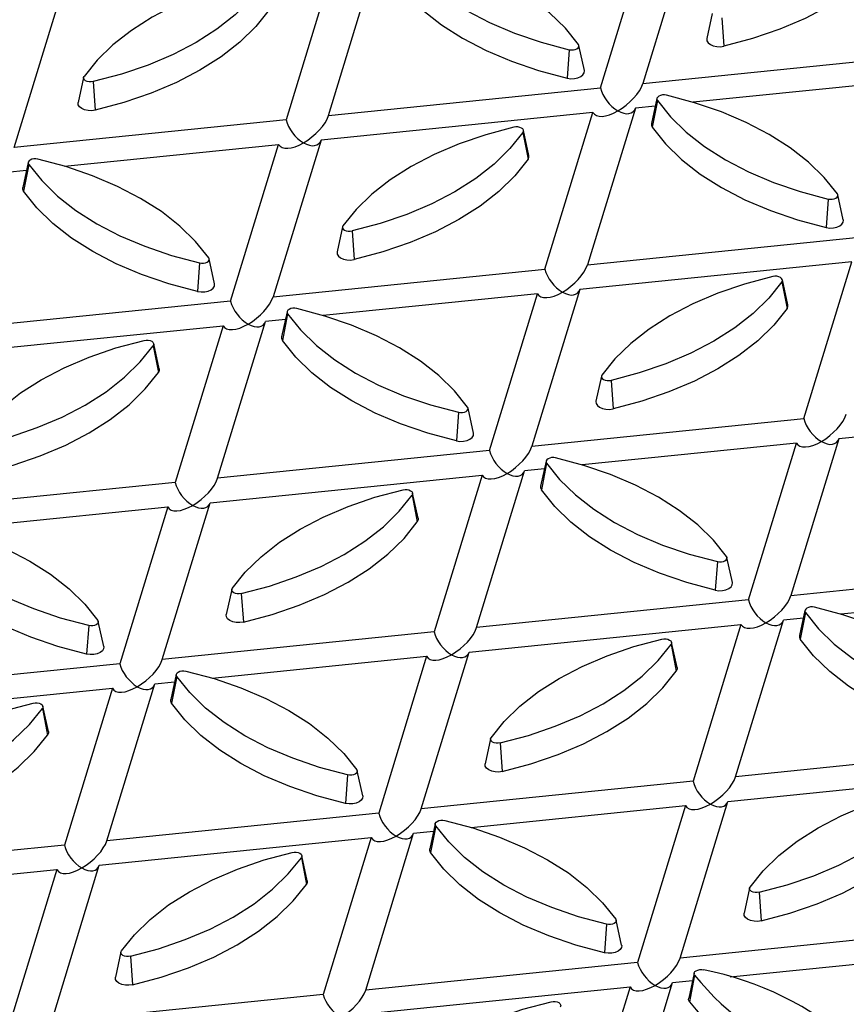
# Model space of a CAD drawing. Units: millimetres. Extents: x 35 to 2065, y 35 to 1450.
# Drawn here: x 1678 to 1757, y 1097 to 1191 of the extents above; entities that cross this region are included whole.
import ezdxf

# ---------------------------------------------------------------- set-up
doc = ezdxf.new("R2010")
doc.units = ezdxf.units.MM
doc.header["$LTSCALE"] = 5
doc.layers.add('HAURATON_PRODUCT_CONTOUR', color=7, linetype='Continuous', lineweight=25)

msp = doc.modelspace()

# ---------------------------------------------------------------- linework, layer by layer
at = {"layer": 'HAURATON_PRODUCT_CONTOUR'}
for p, q in [((1733.209, 1184.696), (1737.797, 1199.716)), ((1741.856, 1200.129), (1737.268, 1185.109)), ((1707.719, 1196.655), (1703.131, 1181.634)), ((1707.19, 1182.047), (1711.778, 1197.068)), ((1677.112, 1178.986), (1681.7, 1194.006)), ((1743.917, 1191.83), (1743.393, 1189.418)), ((1744.835, 1191.422), (1745.033, 1188.69)), ((1730.235, 1188.361), (1730.037, 1185.628)), ((1731.677, 1186.357), (1731.152, 1188.768)), ((1737.268, 1185.109), (1763.287, 1187.757)), ((1683.76, 1185.705), (1683.235, 1183.294)), ((1762.571, 1185.414), (1742.071, 1183.328)), ((1684.677, 1185.298), (1684.875, 1182.565)), ((1707.19, 1182.047), (1733.209, 1184.696)), ((1738.617, 1183.69), (1738.092, 1181.279)), ((1738.66, 1183.497), (1738.17, 1180.933)), ((1736.552, 1182.766), (1731.964, 1167.745)), ((1738.458, 1182.96), (1736.552, 1182.766)), ((1703.131, 1181.634), (1677.112, 1178.986)), ((1732.493, 1182.353), (1706.474, 1179.704)), ((1727.906, 1167.332), (1732.493, 1182.353)), ((1726.371, 1178.217), (1725.846, 1180.629)), ((1706.474, 1179.704), (1701.887, 1164.684)), ((1725.802, 1180.435), (1726.293, 1177.871)), ((1681.912, 1177.204), (1702.415, 1179.291)), ((1697.828, 1164.271), (1702.415, 1179.291)), ((1676.397, 1176.642), (1678.297, 1176.836)), ((1678.456, 1177.567), (1677.931, 1175.156)), ((1678.5, 1177.374), (1678.009, 1174.81)), ((1755.012, 1174.057), (1754.814, 1171.324)), ((1756.454, 1172.053), (1755.929, 1174.465)), ((1708.534, 1171.403), (1708.009, 1168.992)), ((1709.451, 1170.996), (1709.649, 1168.263)), ((1731.964, 1167.745), (1757.983, 1170.394)), ((1694.851, 1167.934), (1694.653, 1165.201)), ((1696.293, 1165.93), (1695.768, 1168.342)), ((1757.268, 1168.051), (1731.249, 1165.402)), ((1752.68, 1153.03), (1757.268, 1168.051)), ((1701.887, 1164.684), (1727.906, 1167.332)), ((1750.579, 1166.132), (1751.07, 1163.568)), ((1751.148, 1163.914), (1750.623, 1166.325)), ((1727.19, 1164.989), (1706.685, 1162.902)), ((1722.602, 1149.969), (1727.19, 1164.989)), ((1731.249, 1165.402), (1726.661, 1150.382)), ((1697.828, 1164.271), (1671.809, 1161.622)), ((1703.233, 1163.264), (1702.708, 1160.852)), ((1703.277, 1163.07), (1702.786, 1160.506)), ((1671.093, 1159.279), (1697.112, 1161.927)), ((1697.112, 1161.927), (1692.524, 1146.907)), ((1696.583, 1147.32), (1701.171, 1162.341)), ((1703.074, 1162.534), (1701.171, 1162.341)), ((1690.421, 1160.01), (1690.912, 1157.446)), ((1690.989, 1157.792), (1690.465, 1160.203)), ((1733.311, 1157.1), (1732.786, 1154.688)), ((1734.228, 1156.692), (1734.426, 1153.96)), ((1719.628, 1153.631), (1719.43, 1150.898)), ((1721.07, 1151.627), (1720.545, 1154.038)), ((1782.042, 1153.749), (1756.023, 1151.1)), ((1726.661, 1150.382), (1752.68, 1153.03)), ((1751.964, 1150.687), (1731.457, 1148.6)), ((1747.376, 1135.667), (1751.964, 1150.687)), ((1756.023, 1151.1), (1751.435, 1136.08)), ((1722.602, 1149.969), (1696.583, 1147.32)), ((1728.01, 1148.96), (1727.485, 1146.549)), ((1728.054, 1148.767), (1727.563, 1146.203)), ((1695.867, 1144.977), (1721.886, 1147.625)), ((1721.886, 1147.625), (1717.298, 1132.605)), ((1721.357, 1133.018), (1725.945, 1148.039)), ((1727.852, 1148.233), (1725.945, 1148.039)), ((1692.524, 1146.907), (1666.505, 1144.258)), ((1715.766, 1143.488), (1715.242, 1145.9)), ((1691.279, 1129.956), (1695.867, 1144.977)), ((1715.198, 1145.707), (1715.689, 1143.143)), ((1671.298, 1142.476), (1691.808, 1144.564)), ((1691.808, 1144.564), (1687.221, 1129.543)), ((1744.405, 1139.327), (1744.207, 1136.594)), ((1745.847, 1137.323), (1745.322, 1139.735)), ((1751.435, 1136.08), (1777.454, 1138.728)), ((1697.929, 1136.675), (1697.405, 1134.263)), ((1776.739, 1136.385), (1756.23, 1134.298)), ((1698.846, 1136.267), (1699.045, 1133.534)), ((1747.376, 1135.667), (1721.357, 1133.018)), ((1752.787, 1134.657), (1752.262, 1132.245)), ((1752.831, 1134.463), (1752.34, 1131.899)), ((1685.686, 1131.2), (1685.162, 1133.612)), ((1746.132, 1118.716), (1750.72, 1133.737)), ((1752.629, 1133.931), (1750.72, 1133.737)), ((1684.245, 1133.204), (1684.046, 1130.471)), ((1717.298, 1132.605), (1691.279, 1129.956)), ((1720.642, 1130.675), (1746.661, 1133.323)), ((1746.661, 1133.323), (1742.073, 1118.303)), ((1740.544, 1129.185), (1740.019, 1131.597)), ((1716.054, 1115.655), (1720.642, 1130.675)), ((1739.975, 1131.403), (1740.466, 1128.839)), ((1696.071, 1128.174), (1716.583, 1130.262)), ((1716.583, 1130.262), (1711.995, 1115.241)), ((1687.221, 1129.543), (1661.202, 1126.895)), ((1690.564, 1127.613), (1692.468, 1127.807)), ((1692.626, 1128.534), (1692.102, 1126.122)), ((1692.67, 1128.34), (1692.179, 1125.776)), ((1660.486, 1124.552), (1686.505, 1127.2)), ((1686.505, 1127.2), (1681.917, 1112.18)), ((1685.976, 1112.593), (1690.564, 1127.613)), ((1679.814, 1125.28), (1680.305, 1122.716)), ((1680.383, 1123.062), (1679.858, 1125.473)), ((1722.706, 1122.371), (1722.182, 1119.96)), ((1723.624, 1121.964), (1723.822, 1119.231)), ((1772.151, 1121.365), (1746.132, 1118.716)), ((1709.022, 1118.901), (1708.823, 1116.168)), ((1710.463, 1116.897), (1709.939, 1119.308)), ((1745.416, 1116.373), (1771.435, 1119.022)), ((1742.073, 1118.303), (1716.054, 1115.655)), ((1720.843, 1113.872), (1741.357, 1115.96)), ((1741.357, 1115.96), (1736.769, 1100.939)), ((1740.828, 1101.353), (1745.416, 1116.373)), ((1711.995, 1115.241), (1685.976, 1112.593)), ((1717.403, 1114.23), (1716.879, 1111.819)), ((1717.447, 1114.037), (1716.957, 1111.473)), ((1685.26, 1110.25), (1711.279, 1112.898)), ((1711.279, 1112.898), (1706.691, 1097.878)), ((1710.75, 1098.291), (1715.338, 1113.311)), ((1715.338, 1113.311), (1717.246, 1113.506)), ((1681.917, 1112.18), (1655.898, 1109.531)), ((1704.591, 1110.977), (1705.082, 1108.413)), ((1705.16, 1108.758), (1704.635, 1111.17)), ((1680.672, 1095.229), (1685.26, 1110.25)), ((1660.685, 1107.748), (1681.201, 1109.837)), ((1681.201, 1109.837), (1676.613, 1094.816)), ((1747.483, 1108.068), (1746.959, 1105.656)), ((1748.401, 1107.66), (1748.599, 1104.927)), ((1733.799, 1104.597), (1733.6, 1101.864)), ((1735.24, 1102.593), (1734.716, 1105.005)), ((1766.847, 1104.001), (1740.828, 1101.353)), ((1687.323, 1101.945), (1686.798, 1099.533)), ((1688.24, 1101.537), (1688.438, 1098.804)), ((1745.616, 1099.57), (1766.131, 1101.658)), ((1736.769, 1100.939), (1710.75, 1098.291)), ((1742.18, 1099.927), (1741.656, 1097.515)), ((1742.224, 1099.733), (1741.734, 1097.169)), ((1710.035, 1095.948), (1736.054, 1098.596)), ((1736.054, 1098.596), (1731.466, 1083.576)), ((1735.525, 1083.989), (1740.112, 1099.009)), ((1740.112, 1099.009), (1742.023, 1099.204)), ((1706.691, 1097.878), (1680.672, 1095.229))]:
    msp.add_line(p, q, dxfattribs=at)
at = {"layer": 'HAURATON_PRODUCT_CONTOUR', "flags": 128}
for points in [[(1713.883, 1197.8), (1715.131, 1196.245), (1716.643, 1194.771), (1718.404, 1193.391), (1720.395, 1192.12), (1722.597, 1190.97), (1724.987, 1189.954), (1727.541, 1189.081), (1730.235, 1188.361)], [(1731.108, 1188.865), (1729.86, 1190.42), (1728.348, 1191.895), (1726.588, 1193.274), (1724.597, 1194.545), (1722.395, 1195.695), (1720.005, 1196.711), (1717.45, 1197.584), (1714.757, 1198.305)], [(1761.677, 1198.298), (1760.406, 1196.715), (1758.867, 1195.214), (1757.075, 1193.81), (1755.048, 1192.516), (1752.807, 1191.346), (1750.374, 1190.312), (1747.774, 1189.423), (1745.033, 1188.69)], [(1700.155, 1195.242), (1697.461, 1194.521), (1694.907, 1193.648), (1692.517, 1192.632), (1690.315, 1191.482), (1688.324, 1190.211), (1686.563, 1188.832), (1685.051, 1187.357), (1683.803, 1185.802)], [(1713.393, 1195.236), (1714.663, 1193.654), (1716.202, 1192.153), (1717.994, 1190.748), (1720.021, 1189.454), (1722.262, 1188.284), (1724.695, 1187.25), (1727.295, 1186.361), (1730.037, 1185.628)], [(1701.028, 1194.737), (1699.78, 1193.183), (1698.268, 1191.708), (1696.508, 1190.328), (1694.516, 1189.057), (1692.315, 1187.907), (1689.924, 1186.891), (1687.37, 1186.018), (1684.677, 1185.298)], [(1701.519, 1192.173), (1700.248, 1190.591), (1698.709, 1189.09), (1696.917, 1187.685), (1694.89, 1186.391), (1692.649, 1185.221), (1690.216, 1184.187), (1687.616, 1183.299), (1684.875, 1182.565)], [(1743.393, 1189.418), (1743.388, 1189.395), (1743.407, 1189.194), (1743.526, 1189.004), (1743.735, 1188.842), (1744.015, 1188.722), (1744.344, 1188.653), (1744.693, 1188.642), (1745.033, 1188.69)], [(1730.235, 1188.361), (1730.425, 1188.334), (1730.62, 1188.34), (1730.804, 1188.379), (1730.96, 1188.446), (1731.077, 1188.537), (1731.144, 1188.643), (1731.154, 1188.755), (1731.108, 1188.865)], [(1730.037, 1185.628), (1730.376, 1185.58), (1730.725, 1185.591), (1731.054, 1185.66), (1731.335, 1185.78), (1731.543, 1185.942), (1731.662, 1186.132), (1731.681, 1186.334), (1731.677, 1186.357)], [(1684.677, 1185.298), (1684.487, 1185.271), (1684.291, 1185.277), (1684.108, 1185.316), (1683.951, 1185.383), (1683.834, 1185.474), (1683.768, 1185.58), (1683.757, 1185.692), (1683.803, 1185.802)], [(1739.534, 1184.001), (1739.344, 1184.028), (1739.149, 1184.021), (1738.965, 1183.983), (1738.808, 1183.916), (1738.691, 1183.825), (1738.625, 1183.719), (1738.614, 1183.606), (1738.66, 1183.497)], [(1738.66, 1183.497), (1739.908, 1181.942), (1741.42, 1180.467), (1743.181, 1179.087), (1745.172, 1177.816), (1747.374, 1176.667), (1749.764, 1175.651), (1752.318, 1174.778), (1755.012, 1174.057)], [(1755.885, 1174.562), (1754.637, 1176.116), (1753.125, 1177.591), (1751.365, 1178.971), (1749.374, 1180.242), (1747.172, 1181.391), (1744.782, 1182.408), (1742.227, 1183.28), (1739.534, 1184.001)], [(1684.875, 1182.565), (1684.535, 1182.518), (1684.186, 1182.529), (1683.857, 1182.597), (1683.577, 1182.718), (1683.368, 1182.879), (1683.249, 1183.069), (1683.23, 1183.271), (1683.235, 1183.294)], [(1724.929, 1180.94), (1722.236, 1180.219), (1719.681, 1179.346), (1717.291, 1178.33), (1715.089, 1177.181), (1713.098, 1175.91), (1711.338, 1174.53), (1709.826, 1173.055), (1708.577, 1171.5)], [(1725.802, 1180.435), (1725.848, 1180.545), (1725.838, 1180.658), (1725.771, 1180.764), (1725.655, 1180.854), (1725.498, 1180.922), (1725.314, 1180.96), (1725.119, 1180.966), (1724.929, 1180.94)], [(1738.092, 1181.279), (1738.087, 1181.129), (1738.17, 1180.933)], [(1738.17, 1180.933), (1739.44, 1179.35), (1740.979, 1177.849), (1742.771, 1176.445), (1744.798, 1175.151), (1747.039, 1173.981), (1749.472, 1172.946), (1752.072, 1172.058), (1754.814, 1171.324)], [(1725.802, 1180.435), (1724.554, 1178.881), (1723.042, 1177.406), (1721.282, 1176.026), (1719.291, 1174.755), (1717.089, 1173.606), (1714.699, 1172.589), (1712.144, 1171.716), (1709.451, 1170.996)], [(1679.373, 1177.878), (1679.183, 1177.905), (1678.988, 1177.898), (1678.804, 1177.86), (1678.647, 1177.793), (1678.531, 1177.702), (1678.464, 1177.596), (1678.454, 1177.483), (1678.5, 1177.374)], [(1695.725, 1168.438), (1694.476, 1169.993), (1692.964, 1171.468), (1691.204, 1172.848), (1689.213, 1174.119), (1687.011, 1175.268), (1684.621, 1176.285), (1682.066, 1177.157), (1679.373, 1177.878)], [(1726.293, 1177.871), (1725.022, 1176.289), (1723.483, 1174.788), (1721.692, 1173.383), (1719.665, 1172.089), (1717.424, 1170.919), (1714.991, 1169.885), (1712.39, 1168.997), (1709.649, 1168.263)], [(1726.293, 1177.871), (1726.375, 1178.068), (1726.371, 1178.217)], [(1678.5, 1177.374), (1679.748, 1175.819), (1681.26, 1174.344), (1683.02, 1172.964), (1685.011, 1171.693), (1687.213, 1170.544), (1689.603, 1169.528), (1692.158, 1168.655), (1694.851, 1167.934)], [(1678.009, 1174.81), (1677.927, 1175.006), (1677.931, 1175.156)], [(1694.653, 1165.201), (1691.912, 1165.935), (1689.311, 1166.823), (1686.878, 1167.858), (1684.637, 1169.028), (1682.611, 1170.322), (1680.819, 1171.726), (1679.28, 1173.227), (1678.009, 1174.81)], [(1755.012, 1174.057), (1755.202, 1174.031), (1755.397, 1174.037), (1755.581, 1174.075), (1755.737, 1174.143), (1755.854, 1174.233), (1755.921, 1174.339), (1755.931, 1174.452), (1755.885, 1174.562)], [(1708.577, 1171.5), (1708.531, 1171.39), (1708.542, 1171.278), (1708.609, 1171.172), (1708.725, 1171.081), (1708.882, 1171.014), (1709.066, 1170.975), (1709.261, 1170.969), (1709.451, 1170.996)], [(1754.814, 1171.324), (1755.153, 1171.277), (1755.502, 1171.288), (1755.831, 1171.357), (1756.112, 1171.477), (1756.32, 1171.639), (1756.439, 1171.829), (1756.458, 1172.03), (1756.454, 1172.053)], [(1694.851, 1167.934), (1695.041, 1167.908), (1695.236, 1167.914), (1695.42, 1167.952), (1695.577, 1168.019), (1695.693, 1168.11), (1695.76, 1168.216), (1695.771, 1168.329), (1695.725, 1168.438)], [(1708.009, 1168.992), (1708.005, 1168.969), (1708.024, 1168.767), (1708.143, 1168.578), (1708.351, 1168.416), (1708.632, 1168.295), (1708.96, 1168.227), (1709.309, 1168.216), (1709.649, 1168.263)], [(1749.706, 1166.636), (1747.013, 1165.916), (1744.458, 1165.043), (1742.068, 1164.027), (1739.866, 1162.877), (1737.875, 1161.606), (1736.115, 1160.226), (1734.603, 1158.751), (1733.354, 1157.197)], [(1750.579, 1166.132), (1750.626, 1166.242), (1750.615, 1166.354), (1750.548, 1166.46), (1750.432, 1166.551), (1750.275, 1166.618), (1750.091, 1166.657), (1749.896, 1166.663), (1749.706, 1166.636)], [(1694.653, 1165.201), (1694.993, 1165.154), (1695.342, 1165.165), (1695.67, 1165.234), (1695.951, 1165.354), (1696.159, 1165.516), (1696.278, 1165.706), (1696.297, 1165.907), (1696.293, 1165.93)], [(1750.579, 1166.132), (1749.331, 1164.577), (1747.819, 1163.102), (1746.059, 1161.723), (1744.068, 1160.452), (1741.866, 1159.302), (1739.476, 1158.286), (1736.921, 1157.413), (1734.228, 1156.692)], [(1751.07, 1163.568), (1751.152, 1163.764), (1751.148, 1163.914)], [(1704.15, 1163.575), (1703.96, 1163.601), (1703.765, 1163.595), (1703.581, 1163.557), (1703.424, 1163.489), (1703.308, 1163.399), (1703.241, 1163.293), (1703.231, 1163.18), (1703.277, 1163.07)], [(1703.277, 1163.07), (1704.525, 1161.515), (1706.037, 1160.041), (1707.797, 1158.661), (1709.788, 1157.39), (1711.99, 1156.24), (1714.38, 1155.224), (1716.935, 1154.351), (1719.628, 1153.631)], [(1720.502, 1154.135), (1719.253, 1155.69), (1717.741, 1157.165), (1715.981, 1158.544), (1713.99, 1159.815), (1711.788, 1160.965), (1709.398, 1161.981), (1706.843, 1162.854), (1704.15, 1163.575)], [(1751.07, 1163.568), (1749.799, 1161.985), (1748.26, 1160.484), (1746.469, 1159.08), (1744.442, 1157.786), (1742.201, 1156.616), (1739.768, 1155.582), (1737.167, 1154.693), (1734.426, 1153.96)], [(1702.708, 1160.852), (1702.704, 1160.702), (1702.786, 1160.506)], [(1673.196, 1151.075), (1674.444, 1152.63), (1675.956, 1154.104), (1677.717, 1155.484), (1679.708, 1156.755), (1681.909, 1157.905), (1684.3, 1158.921), (1686.854, 1159.794), (1689.548, 1160.514)], [(1674.069, 1150.571), (1676.763, 1151.291), (1679.317, 1152.164), (1681.708, 1153.18), (1683.909, 1154.33), (1685.9, 1155.601), (1687.661, 1156.981), (1689.173, 1158.455), (1690.421, 1160.01)], [(1689.548, 1160.514), (1689.738, 1160.541), (1689.933, 1160.535), (1690.116, 1160.496), (1690.273, 1160.429), (1690.39, 1160.339), (1690.456, 1160.232), (1690.467, 1160.12), (1690.421, 1160.01)], [(1719.43, 1150.898), (1716.689, 1151.631), (1714.088, 1152.52), (1711.655, 1153.554), (1709.414, 1154.724), (1707.388, 1156.018), (1705.596, 1157.423), (1704.057, 1158.924), (1702.786, 1160.506)], [(1674.268, 1147.838), (1677.009, 1148.571), (1679.609, 1149.46), (1682.042, 1150.494), (1684.283, 1151.664), (1686.31, 1152.958), (1688.102, 1154.362), (1689.641, 1155.864), (1690.912, 1157.446)], [(1690.989, 1157.792), (1690.994, 1157.642), (1690.912, 1157.446)], [(1733.354, 1157.197), (1733.308, 1157.087), (1733.319, 1156.974), (1733.386, 1156.868), (1733.502, 1156.778), (1733.659, 1156.71), (1733.843, 1156.672), (1734.038, 1156.666), (1734.228, 1156.692)], [(1732.786, 1154.688), (1732.782, 1154.665), (1732.801, 1154.464), (1732.92, 1154.274), (1733.128, 1154.112), (1733.409, 1153.992), (1733.737, 1153.923), (1734.086, 1153.912), (1734.426, 1153.96)], [(1719.628, 1153.631), (1719.818, 1153.604), (1720.013, 1153.61), (1720.197, 1153.649), (1720.354, 1153.716), (1720.47, 1153.807), (1720.537, 1153.913), (1720.548, 1154.025), (1720.502, 1154.135)], [(1719.43, 1150.898), (1719.77, 1150.85), (1720.119, 1150.861), (1720.447, 1150.93), (1720.728, 1151.05), (1720.936, 1151.212), (1721.055, 1151.402), (1721.074, 1151.604), (1721.07, 1151.627)], [(1728.927, 1149.271), (1728.737, 1149.298), (1728.542, 1149.291), (1728.358, 1149.253), (1728.201, 1149.186), (1728.085, 1149.095), (1728.018, 1148.989), (1728.008, 1148.876), (1728.054, 1148.767)], [(1728.054, 1148.767), (1729.302, 1147.212), (1730.814, 1145.737), (1732.574, 1144.357), (1734.565, 1143.086), (1736.767, 1141.937), (1739.157, 1140.921), (1741.712, 1140.048), (1744.405, 1139.327)], [(1745.279, 1139.832), (1744.03, 1141.386), (1742.518, 1142.861), (1740.758, 1144.241), (1738.767, 1145.512), (1736.565, 1146.661), (1734.175, 1147.678), (1731.62, 1148.55), (1728.927, 1149.271)], [(1697.973, 1136.771), (1699.221, 1138.326), (1700.733, 1139.801), (1702.494, 1141.181), (1704.485, 1142.452), (1706.686, 1143.601), (1709.077, 1144.617), (1711.631, 1145.49), (1714.325, 1146.211)], [(1714.325, 1146.211), (1714.515, 1146.237), (1714.71, 1146.231), (1714.893, 1146.193), (1715.05, 1146.126), (1715.167, 1146.035), (1715.233, 1145.929), (1715.244, 1145.816), (1715.198, 1145.707)], [(1727.485, 1146.549), (1727.481, 1146.399), (1727.563, 1146.203)], [(1744.207, 1136.594), (1741.466, 1137.328), (1738.865, 1138.216), (1736.432, 1139.251), (1734.191, 1140.421), (1732.165, 1141.715), (1730.373, 1143.119), (1728.834, 1144.62), (1727.563, 1146.203)], [(1698.846, 1136.267), (1701.54, 1136.988), (1704.094, 1137.861), (1706.485, 1138.877), (1708.686, 1140.026), (1710.677, 1141.297), (1712.438, 1142.677), (1713.95, 1144.152), (1715.198, 1145.707)], [(1668.766, 1143.148), (1671.46, 1142.427), (1674.014, 1141.555), (1676.405, 1140.538), (1678.606, 1139.389), (1680.597, 1138.118), (1682.358, 1136.738), (1683.87, 1135.263), (1685.118, 1133.708)], [(1699.045, 1133.534), (1701.786, 1134.268), (1704.386, 1135.156), (1706.819, 1136.191), (1709.06, 1137.361), (1711.087, 1138.654), (1712.879, 1140.059), (1714.418, 1141.56), (1715.689, 1143.143)], [(1715.766, 1143.488), (1715.771, 1143.339), (1715.689, 1143.143)], [(1684.245, 1133.204), (1681.551, 1133.925), (1678.997, 1134.798), (1676.606, 1135.814), (1674.405, 1136.963), (1672.414, 1138.234), (1670.653, 1139.614), (1669.141, 1141.089), (1667.893, 1142.644)], [(1684.046, 1130.471), (1681.305, 1131.205), (1678.705, 1132.093), (1676.272, 1133.128), (1674.031, 1134.298), (1672.004, 1135.592), (1670.212, 1136.996), (1668.673, 1138.497), (1667.402, 1140.08)], [(1744.405, 1139.327), (1744.595, 1139.301), (1744.79, 1139.307), (1744.974, 1139.345), (1745.131, 1139.413), (1745.247, 1139.503), (1745.314, 1139.609), (1745.325, 1139.722), (1745.279, 1139.832)], [(1744.207, 1136.594), (1744.547, 1136.547), (1744.896, 1136.558), (1745.224, 1136.627), (1745.505, 1136.747), (1745.713, 1136.909), (1745.832, 1137.099), (1745.851, 1137.3), (1745.847, 1137.323)], [(1698.846, 1136.267), (1698.657, 1136.241), (1698.461, 1136.247), (1698.278, 1136.285), (1698.121, 1136.352), (1698.004, 1136.443), (1697.938, 1136.549), (1697.927, 1136.662), (1697.973, 1136.771)], [(1753.704, 1134.968), (1753.514, 1134.994), (1753.319, 1134.988), (1753.135, 1134.95), (1752.978, 1134.882), (1752.862, 1134.792), (1752.795, 1134.686), (1752.785, 1134.573), (1752.831, 1134.463)], [(1752.831, 1134.463), (1754.079, 1132.909), (1755.591, 1131.434), (1757.351, 1130.054), (1759.342, 1128.783), (1761.544, 1127.633), (1763.934, 1126.617), (1766.489, 1125.744), (1769.182, 1125.024)], [(1770.056, 1125.528), (1768.807, 1127.083), (1767.295, 1128.558), (1765.535, 1129.937), (1763.544, 1131.208), (1761.342, 1132.358), (1758.952, 1133.374), (1756.397, 1134.247), (1753.704, 1134.968)], [(1685.118, 1133.708), (1685.164, 1133.599), (1685.153, 1133.486), (1685.087, 1133.38), (1684.97, 1133.289), (1684.813, 1133.222), (1684.63, 1133.184), (1684.434, 1133.178), (1684.245, 1133.204)], [(1699.045, 1133.534), (1698.705, 1133.487), (1698.356, 1133.498), (1698.027, 1133.566), (1697.747, 1133.687), (1697.538, 1133.849), (1697.419, 1134.039), (1697.4, 1134.24), (1697.405, 1134.263)], [(1722.75, 1122.468), (1723.998, 1124.023), (1725.51, 1125.497), (1727.271, 1126.877), (1729.262, 1128.148), (1731.463, 1129.298), (1733.854, 1130.314), (1736.408, 1131.187), (1739.102, 1131.907)], [(1739.102, 1131.907), (1739.292, 1131.934), (1739.487, 1131.928), (1739.67, 1131.889), (1739.827, 1131.822), (1739.944, 1131.732), (1740.01, 1131.626), (1740.021, 1131.513), (1739.975, 1131.403)], [(1752.262, 1132.245), (1752.258, 1132.095), (1752.34, 1131.899)], [(1768.984, 1122.291), (1766.243, 1123.025), (1763.642, 1123.913), (1761.209, 1124.947), (1758.968, 1126.117), (1756.942, 1127.411), (1755.15, 1128.816), (1753.611, 1130.317), (1752.34, 1131.899)], [(1685.686, 1131.2), (1685.691, 1131.177), (1685.672, 1130.976), (1685.553, 1130.786), (1685.344, 1130.624), (1685.064, 1130.504), (1684.735, 1130.435), (1684.386, 1130.424), (1684.046, 1130.471)], [(1723.624, 1121.964), (1726.317, 1122.684), (1728.871, 1123.557), (1731.262, 1124.573), (1733.463, 1125.723), (1735.454, 1126.994), (1737.215, 1128.374), (1738.727, 1129.848), (1739.975, 1131.403)], [(1692.67, 1128.34), (1692.624, 1128.45), (1692.635, 1128.563), (1692.701, 1128.669), (1692.818, 1128.759), (1692.975, 1128.827), (1693.158, 1128.865), (1693.353, 1128.871), (1693.543, 1128.845)], [(1693.543, 1128.845), (1696.237, 1128.124), (1698.791, 1127.251), (1701.182, 1126.235), (1703.383, 1125.085), (1705.374, 1123.814), (1707.135, 1122.435), (1708.647, 1120.96), (1709.895, 1119.405)], [(1723.822, 1119.231), (1726.563, 1119.964), (1729.163, 1120.853), (1731.596, 1121.887), (1733.837, 1123.057), (1735.864, 1124.351), (1737.656, 1125.756), (1739.195, 1127.257), (1740.466, 1128.839)], [(1740.544, 1129.185), (1740.548, 1129.035), (1740.466, 1128.839)], [(1709.022, 1118.901), (1706.328, 1119.621), (1703.774, 1120.494), (1701.383, 1121.51), (1699.182, 1122.66), (1697.191, 1123.931), (1695.43, 1125.311), (1693.918, 1126.785), (1692.67, 1128.34)], [(1692.179, 1125.776), (1692.097, 1125.972), (1692.102, 1126.122)], [(1662.589, 1116.345), (1663.838, 1117.9), (1665.35, 1119.374), (1667.11, 1120.754), (1669.101, 1122.025), (1671.303, 1123.175), (1673.693, 1124.191), (1676.248, 1125.064), (1678.941, 1125.784)], [(1663.463, 1115.841), (1666.156, 1116.561), (1668.711, 1117.434), (1671.101, 1118.45), (1673.303, 1119.6), (1675.294, 1120.871), (1677.054, 1122.251), (1678.566, 1123.725), (1679.814, 1125.28)], [(1678.941, 1125.784), (1679.131, 1125.811), (1679.326, 1125.805), (1679.51, 1125.766), (1679.667, 1125.699), (1679.783, 1125.609), (1679.85, 1125.502), (1679.86, 1125.39), (1679.814, 1125.28)], [(1708.823, 1116.168), (1706.082, 1116.901), (1703.482, 1117.79), (1701.049, 1118.824), (1698.808, 1119.994), (1696.781, 1121.288), (1694.989, 1122.693), (1693.45, 1124.194), (1692.179, 1125.776)], [(1663.661, 1113.108), (1666.402, 1113.841), (1669.003, 1114.73), (1671.436, 1115.764), (1673.677, 1116.934), (1675.703, 1118.228), (1677.495, 1119.632), (1679.034, 1121.134), (1680.305, 1122.716)], [(1680.383, 1123.062), (1680.387, 1122.912), (1680.305, 1122.716)], [(1723.624, 1121.964), (1723.434, 1121.937), (1723.238, 1121.943), (1723.055, 1121.982), (1722.898, 1122.049), (1722.781, 1122.139), (1722.715, 1122.246), (1722.704, 1122.358), (1722.75, 1122.468)], [(1709.895, 1119.405), (1709.941, 1119.295), (1709.93, 1119.183), (1709.864, 1119.077), (1709.747, 1118.986), (1709.59, 1118.919), (1709.407, 1118.88), (1709.211, 1118.874), (1709.022, 1118.901)], [(1723.822, 1119.231), (1723.482, 1119.183), (1723.133, 1119.194), (1722.804, 1119.263), (1722.524, 1119.383), (1722.315, 1119.545), (1722.196, 1119.735), (1722.177, 1119.937), (1722.182, 1119.96)], [(1747.527, 1108.164), (1748.775, 1109.719), (1750.287, 1111.194), (1752.048, 1112.574), (1754.039, 1113.845), (1756.24, 1114.994), (1758.631, 1116.011), (1761.185, 1116.883), (1763.879, 1117.604)], [(1710.463, 1116.897), (1710.468, 1116.874), (1710.449, 1116.672), (1710.33, 1116.482), (1710.121, 1116.32), (1709.841, 1116.2), (1709.512, 1116.131), (1709.163, 1116.12), (1708.823, 1116.168)], [(1748.401, 1107.66), (1751.094, 1108.381), (1753.648, 1109.254), (1756.039, 1110.27), (1758.24, 1111.419), (1760.231, 1112.69), (1761.992, 1114.07), (1763.504, 1115.545), (1764.752, 1117.1)], [(1717.447, 1114.037), (1717.401, 1114.146), (1717.412, 1114.259), (1717.478, 1114.365), (1717.595, 1114.456), (1717.752, 1114.523), (1717.935, 1114.561), (1718.131, 1114.568), (1718.32, 1114.541)], [(1733.799, 1104.597), (1731.105, 1105.318), (1728.551, 1106.191), (1726.16, 1107.207), (1723.959, 1108.356), (1721.968, 1109.627), (1720.207, 1111.007), (1718.695, 1112.482), (1717.447, 1114.037)], [(1718.32, 1114.541), (1721.014, 1113.82), (1723.568, 1112.948), (1725.959, 1111.931), (1728.16, 1110.782), (1730.151, 1109.511), (1731.912, 1108.131), (1733.424, 1106.656), (1734.672, 1105.102)], [(1748.599, 1104.927), (1751.34, 1105.661), (1753.94, 1106.549), (1756.373, 1107.584), (1758.614, 1108.754), (1760.641, 1110.048), (1762.433, 1111.452), (1763.972, 1112.953), (1765.243, 1114.536)], [(1716.957, 1111.473), (1716.874, 1111.669), (1716.879, 1111.819)], [(1687.366, 1102.041), (1688.615, 1103.596), (1690.127, 1105.071), (1691.887, 1106.451), (1693.878, 1107.722), (1696.08, 1108.871), (1698.47, 1109.887), (1701.025, 1110.76), (1703.718, 1111.481)], [(1688.24, 1101.537), (1690.933, 1102.258), (1693.488, 1103.131), (1695.878, 1104.147), (1698.08, 1105.296), (1700.071, 1106.567), (1701.831, 1107.947), (1703.343, 1109.422), (1704.591, 1110.977)], [(1703.718, 1111.481), (1703.908, 1111.507), (1704.103, 1111.501), (1704.287, 1111.463), (1704.444, 1111.396), (1704.56, 1111.305), (1704.627, 1111.199), (1704.637, 1111.086), (1704.591, 1110.977)], [(1733.6, 1101.864), (1730.859, 1102.598), (1728.259, 1103.486), (1725.826, 1104.521), (1723.585, 1105.691), (1721.558, 1106.985), (1719.766, 1108.389), (1718.227, 1109.89), (1716.957, 1111.473)], [(1688.438, 1098.804), (1691.179, 1099.538), (1693.78, 1100.426), (1696.213, 1101.461), (1698.454, 1102.631), (1700.481, 1103.924), (1702.272, 1105.329), (1703.811, 1106.83), (1705.082, 1108.413)], [(1705.16, 1108.758), (1705.164, 1108.609), (1705.082, 1108.413)], [(1748.401, 1107.66), (1748.211, 1107.634), (1748.015, 1107.64), (1747.832, 1107.678), (1747.675, 1107.745), (1747.558, 1107.836), (1747.492, 1107.942), (1747.481, 1108.055), (1747.527, 1108.164)], [(1748.599, 1104.927), (1748.259, 1104.88), (1747.91, 1104.891), (1747.581, 1104.96), (1747.301, 1105.08), (1747.092, 1105.242), (1746.973, 1105.432), (1746.954, 1105.633), (1746.959, 1105.656)], [(1734.672, 1105.102), (1734.718, 1104.992), (1734.707, 1104.879), (1734.641, 1104.773), (1734.524, 1104.683), (1734.367, 1104.615), (1734.184, 1104.577), (1733.988, 1104.571), (1733.799, 1104.597)], [(1735.24, 1102.593), (1735.245, 1102.57), (1735.226, 1102.369), (1735.107, 1102.179), (1734.898, 1102.017), (1734.618, 1101.897), (1734.289, 1101.828), (1733.94, 1101.817), (1733.6, 1101.864)], [(1688.24, 1101.537), (1688.05, 1101.511), (1687.855, 1101.517), (1687.671, 1101.555), (1687.514, 1101.622), (1687.398, 1101.713), (1687.331, 1101.819), (1687.32, 1101.932), (1687.366, 1102.041)], [(1688.438, 1098.804), (1688.098, 1098.757), (1687.749, 1098.768), (1687.421, 1098.836), (1687.14, 1098.957), (1686.932, 1099.119), (1686.813, 1099.309), (1686.794, 1099.51), (1686.798, 1099.533)], [(1742.224, 1099.733), (1742.178, 1099.843), (1742.189, 1099.956), (1742.255, 1100.062), (1742.372, 1100.152), (1742.529, 1100.22), (1742.712, 1100.258), (1742.908, 1100.264), (1743.097, 1100.238)], [(1712.143, 1087.738), (1713.392, 1089.293), (1714.904, 1090.767), (1716.664, 1092.147), (1718.655, 1093.418), (1720.857, 1094.568), (1723.247, 1095.584), (1725.802, 1096.457), (1728.495, 1097.177)], [(1728.495, 1097.177), (1728.685, 1097.204), (1728.88, 1097.198), (1729.064, 1097.159), (1729.221, 1097.092), (1729.337, 1097.002), (1729.404, 1096.896), (1729.414, 1096.783), (1729.368, 1096.673)], [(1741.734, 1097.169), (1741.651, 1097.365), (1741.656, 1097.515)]]:
    msp.add_lwpolyline(points, dxfattribs=at)
at = {"layer": 'HAURATON_PRODUCT_CONTOUR'}
for centre, radius, start, end in [((1761.379, 1114.927), 24.449, 218.42187, 253.46767), ((1737.101, 1070.073), 30.755, 48.75143, 78.757), ((1761.4, 1112.835), 25.143, 218.54097, 254.08588)]:
    msp.add_arc(centre, radius, start, end, dxfattribs=at)
for centre, major_axis, ratio, start_param, end_param in [((1734.881, 1184.139), (-1.43, 1.74), 0.555624, 0.847184, 2.1653), ((1734.881, 1184.139), (2.313, 1.901), 0.449224, 4.358734, 5.67685), ((1734.881, 1184.139), (2.313, 1.901), 0.449224, 3.040617, 4.358734), ((1734.881, 1184.139), (-1.43, 1.74), 0.555624, 2.1653, 3.483416), ((1704.803, 1181.077), (-1.43, 1.74), 0.555624, 0.847184, 2.1653), ((1704.803, 1181.077), (2.313, 1.901), 0.449224, 4.358734, 5.67685), ((1704.803, 1181.077), (-1.43, 1.74), 0.555624, 2.1653, 3.483416), ((1704.803, 1181.077), (2.313, 1.901), 0.449224, 3.040617, 4.358734), ((1729.577, 1166.775), (2.313, 1.901), 0.449224, 4.358734, 5.67685), ((1729.577, 1166.775), (-1.43, 1.74), 0.555624, 0.847184, 2.1653), ((1699.499, 1163.714), (2.313, 1.901), 0.449224, 4.358734, 5.67685), ((1729.577, 1166.775), (2.313, 1.901), 0.449224, 3.040617, 4.358734), ((1729.577, 1166.775), (-1.43, 1.74), 0.555624, 2.1653, 3.483416), ((1699.499, 1163.714), (-1.43, 1.74), 0.555624, 0.847184, 2.1653), ((1699.499, 1163.714), (2.313, 1.901), 0.449224, 3.040617, 4.358734), ((1699.499, 1163.714), (-1.43, 1.74), 0.555624, 2.1653, 3.483416), ((1754.352, 1152.474), (2.313, 1.901), 0.449224, 4.358734, 5.67685), ((1754.352, 1152.474), (-1.43, 1.74), 0.555624, 0.847184, 2.1653), ((1754.352, 1152.474), (2.313, 1.901), 0.449224, 3.040617, 4.358734), ((1754.352, 1152.474), (-1.43, 1.74), 0.555624, 2.1653, 3.483416), ((1724.274, 1149.412), (-1.43, 1.74), 0.555624, 0.847184, 2.1653), ((1724.274, 1149.412), (2.313, 1.901), 0.449224, 4.358734, 5.67685), ((1724.274, 1149.412), (2.313, 1.901), 0.449224, 3.040617, 4.358734), ((1724.274, 1149.412), (-1.43, 1.74), 0.555624, 2.1653, 3.483416), ((1694.196, 1146.35), (-1.43, 1.74), 0.555624, 0.847184, 2.1653), ((1694.196, 1146.35), (2.313, 1.901), 0.449224, 4.358734, 5.67685), ((1694.196, 1146.35), (-1.43, 1.74), 0.555624, 2.1653, 3.483416), ((1694.196, 1146.35), (2.313, 1.901), 0.449224, 3.040617, 4.358734), ((1749.048, 1135.11), (-1.43, 1.74), 0.555624, 0.847184, 2.1653), ((1749.048, 1135.11), (2.313, 1.901), 0.449224, 4.358734, 5.67685), ((1749.048, 1135.11), (2.313, 1.901), 0.449224, 3.040617, 4.358734), ((1749.048, 1135.11), (-1.43, 1.74), 0.555624, 2.1653, 3.483416), ((1718.97, 1132.048), (-1.43, 1.74), 0.555624, 0.847184, 2.1653), ((1718.97, 1132.048), (2.313, 1.901), 0.449224, 4.358734, 5.67685), ((1718.97, 1132.048), (-1.43, 1.74), 0.555624, 2.1653, 3.483416), ((1688.892, 1128.987), (2.313, 1.901), 0.449224, 4.358734, 5.67685), ((1718.97, 1132.048), (2.313, 1.901), 0.449224, 3.040617, 4.358734), ((1688.892, 1128.987), (-1.43, 1.74), 0.555624, 0.847184, 2.1653), ((1688.892, 1128.987), (2.313, 1.901), 0.449224, 3.040617, 4.358734), ((1688.892, 1128.987), (-1.43, 1.74), 0.555624, 2.1653, 3.483416), ((1743.744, 1117.746), (2.313, 1.901), 0.449224, 4.358734, 5.67685), ((1743.744, 1117.746), (-1.43, 1.74), 0.555624, 0.847184, 2.1653), ((1713.667, 1114.685), (2.313, 1.901), 0.449224, 4.358734, 5.67685), ((1743.744, 1117.746), (2.313, 1.901), 0.449224, 3.040617, 4.358734), ((1743.744, 1117.746), (-1.43, 1.74), 0.555624, 2.1653, 3.483416), ((1713.667, 1114.685), (-1.43, 1.74), 0.555624, 0.847184, 2.1653), ((1713.667, 1114.685), (2.313, 1.901), 0.449224, 3.040617, 4.358734), ((1713.667, 1114.685), (-1.43, 1.74), 0.555624, 2.1653, 3.483416), ((1683.589, 1111.623), (-1.43, 1.74), 0.555624, 0.847184, 2.1653), ((1683.589, 1111.623), (2.313, 1.901), 0.449224, 4.358734, 5.67685), ((1683.589, 1111.623), (2.313, 1.901), 0.449224, 3.040617, 4.358734), ((1683.589, 1111.623), (-1.43, 1.74), 0.555624, 2.1653, 3.483416), ((1738.441, 1100.383), (-1.43, 1.74), 0.555624, 0.847184, 2.1653), ((1738.441, 1100.383), (2.313, 1.901), 0.449224, 4.358734, 5.67685), ((1738.441, 1100.383), (2.313, 1.901), 0.449224, 3.040617, 4.358734), ((1738.441, 1100.383), (-1.43, 1.74), 0.555624, 2.1653, 3.483416), ((1708.363, 1097.321), (-1.43, 1.74), 0.555624, 0.847184, 2.1653), ((1708.363, 1097.321), (2.313, 1.901), 0.449224, 4.358734, 5.67685)]:
    msp.add_ellipse(centre, major_axis=major_axis, ratio=ratio, start_param=start_param, end_param=end_param, dxfattribs=at)

doc.saveas('drawing.dxf')
